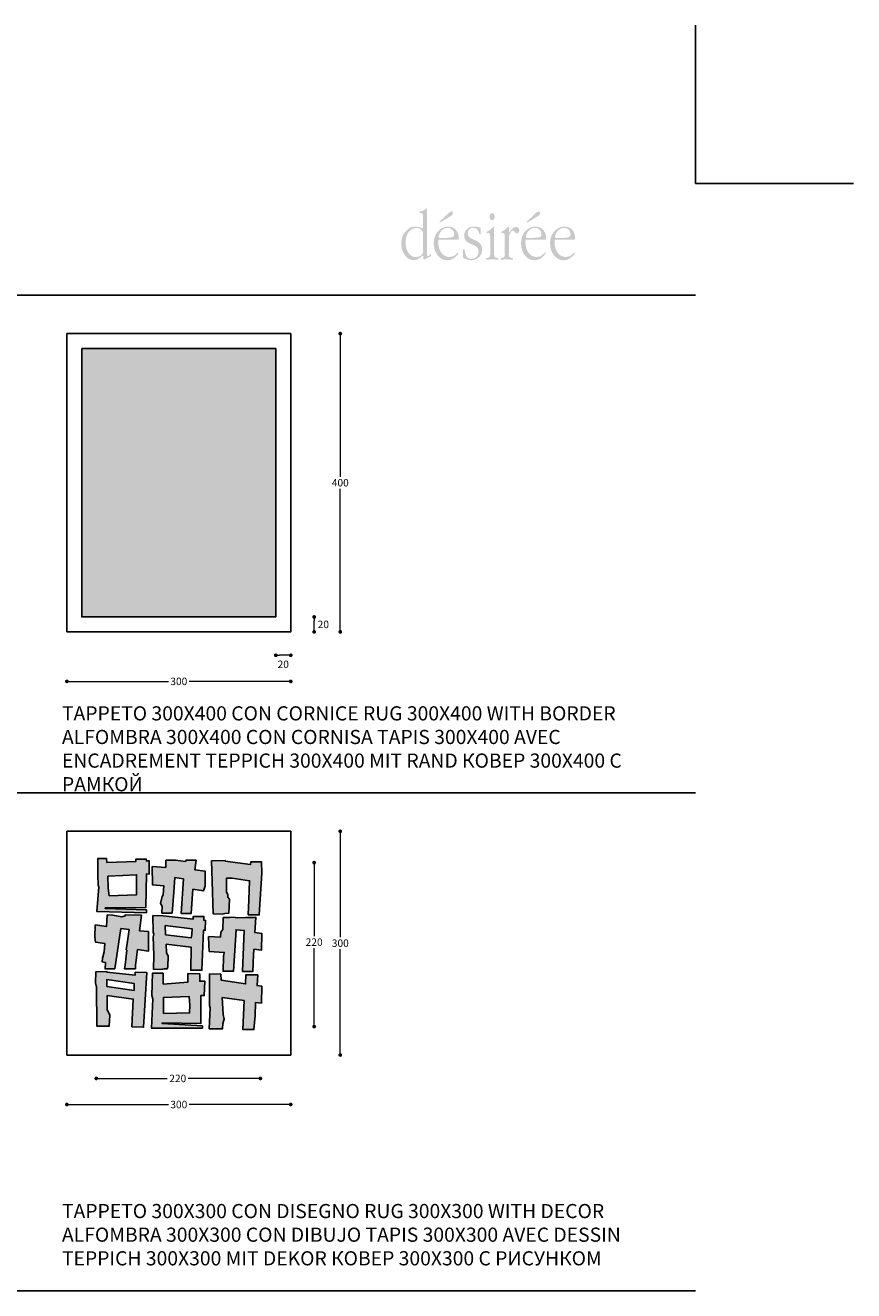
# Model space of a CAD drawing. Units: millimetres. Extents: x 307627 to 312251, y 1242 to 4636.
# Drawn here: x 311141 to 312251, y 2939 to 4636 of the extents above; entities that cross this region are included whole.
import ezdxf

# ---------------------------------------------------------------- set-up
doc = ezdxf.new("R2010")
doc.units = ezdxf.units.MM
for name, color, linetype in [('Disegni', 7, 'Continuous'), ('Griglia', 253, 'Continuous'), ('Testo', 7, 'Continuous')]:
    doc.layers.add(name, color=color, linetype=linetype)
doc.layers.add('Quote', color=7, linetype='Continuous', lineweight=5)
doc.styles.get("Standard").update_dxf_attribs({"font": 'ARIAL.TTF'})
doc.dimstyles.new('Standard$0', dxfattribs={"dimtxt": 0.18, "dimasz": 0.18, "dimexe": 0.185, "dimexo": 0.0625, "dimgap": 0.09, "dimtad": 0, "dimtoh": 1, "dimdec": 0, "dimzin": 0, "dimdsep": 46, "dimtxsty": 'Standard', "dimcen": 0.09, "dimclrd": 1, "dimclre": 1, "dimadec": 0, "dimazin": 0, "dimtfac": 1, "dimtdec": 0, "dimtix": 1, "dimtmove": 2, "dimatfit": 0, "dimfxl": 1, "dimtolj": 1, "dimtzin": 0, "dimlwd": 5, "dimlwe": 5, "dimarcsym": 0})

# ---------------------------------------------------------------- blocks, each defined once
blk = doc.blocks.new('_Dot')
at = {"color": 0, "linetype": 'ByBlock', "lineweight": -2}
blk.add_line((-0.5, 0), (-1, 0), dxfattribs=at)
at = {"color": 0, "linetype": 'ByBlock', "const_width": 0.5}
blk.add_lwpolyline([(-0.25, 0, 1), (0.25, 0, 1)], format="xyb", close=True, dxfattribs=at)
blk = doc.blocks.new('*D2686')
at = {"layer": 'Defpoints', "color": 0, "linetype": 'Continuous', "transparency": 16777216}
for p in [(311196.7, 3255.5), (311496.7, 3255.5), (311496.7, 3189.1)]:
    blk.add_point(p, dxfattribs=at)
at = {"layer": 'Quote', "linetype": 'Continuous', "lineweight": 0, "transparency": 16777216}
for p, q in [((311201.7, 3189.1), (311332.7, 3189.1)), ((311491.7, 3189.1), (311360.7, 3189.1))]:
    blk.add_line(p, q, dxfattribs=at)
at = {"layer": 'Quote', "linetype": 'Continuous', "lineweight": 0, "transparency": 16777216, "xscale": 5, "yscale": 5, "zscale": 5, "rotation": 180}
blk.add_blockref('_Dot', (311196.7, 3189.1), dxfattribs=at)
at = {"layer": 'Quote', "linetype": 'Continuous', "lineweight": 0, "transparency": 16777216, "xscale": 5, "yscale": 5, "zscale": 5}
blk.add_blockref('_Dot', (311496.7, 3189.1), dxfattribs=at)
at = {"layer": 'Quote', "color": 7, "linetype": 'Continuous', "transparency": 16777216, "insert": (311346.7, 3189.1), "char_height": 10, "attachment_point": 5}
blk.add_mtext('\\A1;300', dxfattribs=at)
blk = doc.blocks.new('*D2687')
at = {"layer": 'Defpoints', "color": 0, "linetype": 'Continuous', "transparency": 16777216}
for p in [(311496.7, 3555.5), (311496.7, 3255.5), (311563.1, 3255.5)]:
    blk.add_point(p, dxfattribs=at)
at = {"layer": 'Quote', "linetype": 'Continuous', "lineweight": 0, "transparency": 16777216}
for p, q in [((311563.1, 3550.5), (311563.1, 3413.6)), ((311563.1, 3260.5), (311563.1, 3397.4))]:
    blk.add_line(p, q, dxfattribs=at)
at = {"layer": 'Quote', "linetype": 'Continuous', "lineweight": 0, "transparency": 16777216, "xscale": 5, "yscale": 5, "zscale": 5}
for p, rotation in [((311563.1, 3555.5), 90), ((311563.1, 3255.5), 270)]:
    blk.add_blockref('_Dot', p, dxfattribs=dict(at, rotation=rotation))
at = {"layer": 'Quote', "color": 7, "linetype": 'Continuous', "transparency": 16777216, "insert": (311563.1, 3405.5), "char_height": 10, "attachment_point": 5}
blk.add_mtext('\\A1;300', dxfattribs=at)
blk = doc.blocks.new('*D2688')
at = {"layer": 'Defpoints', "color": 0, "linetype": 'Continuous', "transparency": 16777216}
for p in [(311196.7, 3823), (311496.7, 3823), (311496.7, 3756.6)]:
    blk.add_point(p, dxfattribs=at)
at = {"layer": 'Quote', "linetype": 'Continuous', "lineweight": 0, "transparency": 16777216}
for p, q in [((311201.7, 3756.6), (311332.7, 3756.6)), ((311491.7, 3756.6), (311360.7, 3756.6))]:
    blk.add_line(p, q, dxfattribs=at)
at = {"layer": 'Quote', "linetype": 'Continuous', "lineweight": 0, "transparency": 16777216, "xscale": 5, "yscale": 5, "zscale": 5, "rotation": 180}
blk.add_blockref('_Dot', (311196.7, 3756.6), dxfattribs=at)
at = {"layer": 'Quote', "linetype": 'Continuous', "lineweight": 0, "transparency": 16777216, "xscale": 5, "yscale": 5, "zscale": 5}
blk.add_blockref('_Dot', (311496.7, 3756.6), dxfattribs=at)
at = {"layer": 'Quote', "color": 7, "linetype": 'Continuous', "transparency": 16777216, "insert": (311346.7, 3756.6), "char_height": 10, "attachment_point": 5}
blk.add_mtext('\\A1;300', dxfattribs=at)
blk = doc.blocks.new('*D2689')
at = {"layer": 'Defpoints', "color": 0, "linetype": 'Continuous', "transparency": 16777216}
for p in [(311496.7, 4223), (311496.7, 3823), (311563.1, 3823)]:
    blk.add_point(p, dxfattribs=at)
at = {"layer": 'Quote', "linetype": 'Continuous', "lineweight": 0, "transparency": 16777216}
for p, q in [((311563.1, 4218), (311563.1, 4031.1)), ((311563.1, 3828), (311563.1, 4014.9))]:
    blk.add_line(p, q, dxfattribs=at)
at = {"layer": 'Quote', "linetype": 'Continuous', "lineweight": 0, "transparency": 16777216, "xscale": 5, "yscale": 5, "zscale": 5}
for p, rotation in [((311563.1, 4223), 90), ((311563.1, 3823), 270)]:
    blk.add_blockref('_Dot', p, dxfattribs=dict(at, rotation=rotation))
at = {"layer": 'Quote', "color": 7, "linetype": 'Continuous', "transparency": 16777216, "insert": (311563.1, 4023), "char_height": 10, "attachment_point": 5}
blk.add_mtext('\\A1;400', dxfattribs=at)
blk = doc.blocks.new('*D2692')
at = {"layer": 'Defpoints', "color": 0, "linetype": 'Continuous', "transparency": 16777216}
for p in [(311236.1, 3367.3), (311456, 3325.4), (311236.1, 3224.1)]:
    blk.add_point(p, dxfattribs=at)
at = {"layer": 'Quote', "linetype": 'Continuous', "lineweight": 0, "transparency": 16777216}
for p, q in [((311241.1, 3224.1), (311331.1, 3224.1)), ((311451, 3224.1), (311359.4, 3224.1))]:
    blk.add_line(p, q, dxfattribs=at)
at = {"layer": 'Quote', "linetype": 'Continuous', "lineweight": 0, "transparency": 16777216, "xscale": 5, "yscale": 5, "zscale": 5, "rotation": 180}
blk.add_blockref('_Dot', (311236.1, 3224.1), dxfattribs=at)
at = {"layer": 'Quote', "linetype": 'Continuous', "lineweight": 0, "transparency": 16777216, "xscale": 5, "yscale": 5, "zscale": 5}
blk.add_blockref('_Dot', (311456, 3224.1), dxfattribs=at)
at = {"layer": 'Quote', "color": 7, "linetype": 'Continuous', "transparency": 16777216, "insert": (311345.3, 3224.1), "char_height": 10, "attachment_point": 5}
blk.add_mtext('\\A1;220', dxfattribs=at)
blk = doc.blocks.new('*D2693')
at = {"layer": 'Defpoints', "color": 0, "linetype": 'Continuous', "transparency": 16777216}
for p in [(311369.1, 3513.5), (311528.1, 3513.5), (311447.4, 3293.6)]:
    blk.add_point(p, dxfattribs=at)
at = {"layer": 'Quote', "linetype": 'Continuous', "lineweight": 0, "transparency": 16777216}
for p, q in [((311528.1, 3508.5), (311528.1, 3415.1)), ((311528.1, 3298.6), (311528.1, 3398.8))]:
    blk.add_line(p, q, dxfattribs=at)
at = {"layer": 'Quote', "linetype": 'Continuous', "lineweight": 0, "transparency": 16777216, "xscale": 5, "yscale": 5, "zscale": 5}
for p, rotation in [((311528.1, 3513.5), 90), ((311528.1, 3293.6), 270)]:
    blk.add_blockref('_Dot', p, dxfattribs=dict(at, rotation=rotation))
at = {"layer": 'Quote', "color": 7, "linetype": 'Continuous', "transparency": 16777216, "insert": (311528.1, 3406.9), "char_height": 10, "attachment_point": 5}
blk.add_mtext('\\A1;220', dxfattribs=at)
blk = doc.blocks.new('*D2708')
at = {"layer": 'Defpoints', "color": 0, "linetype": 'Continuous', "transparency": 16777216}
for p in [(311476.7, 3843), (311528.1, 3843), (311496.7, 3823)]:
    blk.add_point(p, dxfattribs=at)
at = {"layer": 'Quote', "linetype": 'Continuous', "lineweight": 0, "transparency": 16777216}
blk.add_line((311528.1, 3828), (311528.1, 3838), dxfattribs=at)
at = {"layer": 'Quote', "linetype": 'Continuous', "lineweight": 0, "transparency": 16777216, "xscale": 5, "yscale": 5, "zscale": 5}
for p, rotation in [((311528.1, 3843), 90), ((311528.1, 3823), 270)]:
    blk.add_blockref('_Dot', p, dxfattribs=dict(at, rotation=rotation))
at = {"layer": 'Quote', "color": 7, "linetype": 'Continuous', "transparency": 16777216, "insert": (311540.4, 3833), "char_height": 10, "attachment_point": 5}
blk.add_mtext('\\A1;20', dxfattribs=at)
blk = doc.blocks.new('*D2707')
at = {"layer": 'Defpoints', "color": 0, "linetype": 'Continuous', "transparency": 16777216}
for p in [(311476.7, 3843), (311496.7, 3823), (311476.7, 3791.6)]:
    blk.add_point(p, dxfattribs=at)
at = {"layer": 'Quote', "linetype": 'Continuous', "lineweight": 0, "transparency": 16777216}
blk.add_line((311491.7, 3791.6), (311481.7, 3791.6), dxfattribs=at)
at = {"layer": 'Quote', "linetype": 'Continuous', "lineweight": 0, "transparency": 16777216, "xscale": 5, "yscale": 5, "zscale": 5, "rotation": 180}
blk.add_blockref('_Dot', (311476.7, 3791.6), dxfattribs=at)
at = {"layer": 'Quote', "linetype": 'Continuous', "lineweight": 0, "transparency": 16777216, "xscale": 5, "yscale": 5, "zscale": 5}
blk.add_blockref('_Dot', (311496.7, 3791.6), dxfattribs=at)
at = {"layer": 'Quote', "color": 7, "linetype": 'Continuous', "transparency": 16777216, "insert": (311486.7, 3779.5), "char_height": 10, "attachment_point": 5}
blk.add_mtext('\\A1;20', dxfattribs=at)

msp = doc.modelspace()

# ---------------------------------------------------------------- hatches: boundary and pattern name
at = {"layer": 'Disegni'}
msp.add_hatch(color=254, dxfattribs=at).paths.add_polyline_path([(311216.7, 3843), (311476.7, 3843), (311476.7, 4203), (311216.7, 4203)])
h = msp.add_hatch(color=254, dxfattribs=at)
h.paths.add_polyline_path([(311269.1, 3425.1), (311280, 3423.9), (311277.8, 3408.1), (311276.1, 3396.7), (311277, 3396.1), (311274.2, 3371.1), (311288.6, 3371.1), (311288.7, 3376.3), (311289.3, 3379), (311291.5, 3396.9), (311305.9, 3394.7), (311305.9, 3421), (311293.9, 3422.1), (311296.5, 3442.9), (311274.8, 3443.3), (311274.6, 3442.1), (311270.5, 3441), (311258.1, 3443), (311250.9, 3443.3), (311249.8, 3427.8), (311234.6, 3430), (311234.3, 3413.6), (311234.9, 3406.9), (311247.5, 3405.2), (311246.8, 3394), (311244.3, 3385.6), (311243.8, 3380.5), (311248.4, 3379.5), (311247.8, 3371), (311260.8, 3371)])
h.paths.add_polyline_path([(311250.4, 3513.5), (311249.9, 3518.9), (311238.1, 3518.9), (311238.2, 3497.2), (311238.6, 3482.9), (311239.6, 3481.1), (311237, 3447.8), (311303.5, 3446.3), (311303.6, 3450.2), (311248.2, 3451.8), (311248.2, 3452.7), (311302.6, 3453.4), (311303.3, 3498.3), (311307.1, 3498.1), (311307, 3515.8), (311303.3, 3515.7), (311303.1, 3518.3), (311289.3, 3518.3), (311289.3, 3515.1)])
h.paths.add_polyline_path([(311271.9, 3496.3), (311290.1, 3497.3), (311289.9, 3470.3), (311253.4, 3469), (311252, 3479.4), (311251.4, 3495.5)], flags=16)
h.paths.add_polyline_path([(311341.5, 3493.6), (311352.9, 3491.9), (311349.9, 3445.5), (311363.1, 3445.1), (311365.7, 3477.8), (311380, 3475.9), (311382.2, 3482.3), (311382, 3502.1), (311368.2, 3503.8), (311370, 3516.6), (311356.4, 3516.7), (311355.6, 3515.2), (311342.2, 3516.7), (311329.4, 3516.7), (311329.1, 3507), (311311, 3508.5), (311311.5, 3483.7), (311326.5, 3482.3), (311325.9, 3470.2), (311324.2, 3468.2), (311322.2, 3458.5), (311324.2, 3455.1), (311324, 3445.8), (311337.7, 3445.8), (311340.1, 3473.8)])
h.paths.add_polyline_path([(311410.4, 3492.5), (311418.2, 3492.5), (311441.6, 3489.1), (311440.6, 3463.4), (311439.7, 3443.6), (311454.6, 3443.4), (311457.8, 3499.6), (311457.7, 3514.4), (311443.2, 3514.5), (311443, 3510.8), (311402.7, 3516.1), (311390.7, 3515.9), (311391.4, 3488.5), (311392.8, 3444.7), (311405, 3444.6), (311413.6, 3446.6), (311414.6, 3464.4), (311412.6, 3467.3), (311412.5, 3470.4), (311410.5, 3474.4)])
h.paths.add_polyline_path([(311329.9, 3404.1), (311363.2, 3400.2), (311362.7, 3369.1), (311377.7, 3369.1), (311379.7, 3422.9), (311382.2, 3422.8), (311382.3, 3436.2), (311380.4, 3436.1), (311380.4, 3441.3), (311365.9, 3441.1), (311366, 3437.8), (311325.9, 3442.3), (311311.9, 3442.4), (311312.2, 3420.3), (311313.2, 3417.6), (311312.4, 3413.8), (311313.2, 3389.4), (311313, 3370.2), (311324.9, 3370.5), (311331.4, 3372), (311332.1, 3373.9), (311332.4, 3388.3), (311330, 3392.7)])
h.paths.add_polyline_path([(311328.9, 3416.8), (311328.3, 3429.4), (311364.6, 3424.8), (311363.8, 3412.7)], flags=16)
h.paths.add_polyline_path([(311407.5, 3393.2), (311406.8, 3387.6), (311406.1, 3367.9), (311420, 3367.8), (311423.4, 3423.5), (311434.4, 3422.5), (311432, 3367.6), (311445.9, 3367.4), (311446.5, 3377.7), (311446.2, 3380.3), (311447.4, 3397.4), (311457.7, 3396.2), (311457.8, 3418.6), (311448.8, 3419.6), (311450.1, 3440), (311436.1, 3440), (311425, 3439.3), (311422.3, 3440), (311417, 3440.5), (311414.8, 3439.7), (311406.1, 3439.9), (311405.5, 3423.7), (311404.3, 3422.1), (311403.1, 3420.1), (311402.5, 3413.6), (311386.5, 3414.6), (311387, 3403.4), (311387.4, 3394.5)])
h.paths.add_polyline_path([(311359, 3353.4), (311325.8, 3350.7), (311325.6, 3365.2), (311311.3, 3365.2), (311310.4, 3335.3), (311311.8, 3330.7), (311309.9, 3291.5), (311378.4, 3291.5), (311378.4, 3294.5), (311324.6, 3297.7), (311324.6, 3298.7), (311376.4, 3297.8), (311376.2, 3335.3), (311380.8, 3335.3), (311381.4, 3354.6), (311374.7, 3354.4), (311374.7, 3364.3), (311359, 3364.7)])
h.paths.add_polyline_path([(311360.4, 3333.9), (311361.3, 3322.3), (311361.2, 3312), (311326.3, 3311.1), (311326.4, 3332.8)], flags=16)
h.paths.add_polyline_path([(311404.8, 3332.6), (311434.1, 3328.4), (311432.5, 3289.8), (311447.4, 3289.7), (311448.9, 3308.6), (311449.6, 3325.7), (311457.4, 3325.2), (311457.8, 3348), (311451.6, 3348.7), (311452.6, 3363), (311436.7, 3363.1), (311436.2, 3350.8), (311403.5, 3355.8), (311402.9, 3363.8), (311387.9, 3364.3), (311388, 3322), (311388.7, 3318.9), (311387.6, 3290.4), (311405.2, 3290.4), (311405.8, 3297.8), (311407.4, 3303.7), (311406.1, 3310)])
h.paths.add_polyline_path([(311304, 3366), (311288.4, 3366.6), (311288.4, 3362.8), (311250.4, 3366.4), (311250.5, 3367.4), (311235.3, 3366.9), (311235.2, 3352.3), (311236.2, 3346.7), (311236.8, 3294.2), (311253.4, 3294.3), (311254.4, 3308.9), (311250.7, 3316.5), (311250.6, 3335.3), (311285.6, 3330.4), (311283.8, 3293.4), (311299.5, 3292.7)])
h.paths.add_polyline_path([(311286.8, 3342.2), (311250.1, 3347.3), (311250.1, 3356.6), (311286.8, 3351.2)], flags=16)
at = {"layer": 'Testo'}
h = msp.add_hatch(color=256, dxfattribs=at)
edge = h.paths.add_edge_path(flags=16)
edge.add_spline(control_points=[(311679.5, 4389.4), (311679.5, 4390.1), (311679.6, 4390.9), (311678.8, 4390.9), (311678.2, 4390.9), (311677.5, 4390.2), (311677.1, 4389.8), (311675.3, 4388.3), (311672.3, 4387.3), (311670.1, 4386.8), (311669.6, 4386.7), (311669, 4386.4), (311669, 4385.7), (311669, 4384.5), (311670.3, 4384.8), (311671, 4384.8), (311674.8, 4384.8), (311674.1, 4380.5), (311674.1, 4376.9), (311674.1, 4376.9), (311674.1, 4367.6), (311674.1, 4367.6), (311674.1, 4367), (311674.4, 4364), (311673.5, 4364), (311673.1, 4364), (311672.4, 4364.4), (311672, 4364.6), (311669.4, 4365.9), (311666.5, 4366.5), (311663.6, 4366.6), (311658.6, 4366.9), (311653.8, 4363.8), (311650.3, 4359.6), (311646.8, 4355.4), (311644.8, 4350.1), (311644.8, 4343.9), (311644.8, 4332.2), (311651.8, 4321.4), (311661.7, 4321.4), (311668, 4321.4), (311672.5, 4327.9), (311673.7, 4327.9), (311674.5, 4327.9), (311674.5, 4325.2), (311674.5, 4324.8), (311674.5, 4324.2), (311674.5, 4322.1), (311675.3, 4322.1), (311675.8, 4322.1), (311676.6, 4322.7), (311677, 4323), (311677, 4323), (311683.3, 4326), (311683.3, 4326), (311684.2, 4326.4), (311684.5, 4326.4), (311684.6, 4327.6), (311684.6, 4327.6), (311684.7, 4328.9), (311684.7, 4328.9), (311684.8, 4329.3), (311684.8, 4330.1), (311684.3, 4330.1), (311683.6, 4330.1), (311682.3, 4326.7), (311680.7, 4326.7), (311679.2, 4326.7), (311679.5, 4330.6), (311679.5, 4331.6), (311679.5, 4331.6), (311679.5, 4389.4), (311679.5, 4389.4)], knot_values=[0, 0, 0, 0, 1, 1, 1, 2, 2, 2, 3, 3, 3, 4, 4, 4, 5, 5, 5, 6, 6, 6, 7, 7, 7, 8, 8, 8, 9, 9, 9, 10, 10, 10, 11, 11, 11, 12, 12, 12, 13, 13, 13, 14, 14, 14, 15, 15, 15, 16, 16, 16, 17, 17, 17, 18, 18, 18, 19, 19, 19, 20, 20, 20, 21, 21, 21, 22, 22, 22, 23, 23, 23, 24, 24, 24, 24], degree=3, periodic=0)
edge = h.paths.add_edge_path()
edge.add_spline(control_points=[(311674.1, 4335.1), (311674.1, 4333.1), (311674.3, 4331.8), (311673.3, 4330.2), (311671.1, 4327), (311667.3, 4325.6), (311664.1, 4325.6), (311655.5, 4325.6), (311650.6, 4335.6), (311650.6, 4345.4), (311650.6, 4355.1), (311655.7, 4363.9), (311664.2, 4364.9), (311666.7, 4365.2), (311670.3, 4364), (311672.2, 4361.8), (311674.2, 4359.4), (311674.1, 4355.7), (311674.1, 4352.7), (311674.1, 4352.7), (311674.1, 4335.1), (311674.1, 4335.1), (311674.1, 4335.1), (311674.1, 4335.1), (311674.1, 4335.1)], knot_values=[0, 0, 0, 0, 1, 1, 1, 2, 2, 2, 3, 3, 3, 4, 4, 4, 5, 5, 5, 6, 6, 6, 7, 7, 7, 8, 8, 8, 8], degree=3, periodic=0)
edge = h.paths.add_edge_path(flags=16)
edge.add_spline(control_points=[(311721.1, 4349.1), (311721.9, 4349.1), (311722, 4350), (311722, 4350.7), (311722, 4354), (311720.9, 4358.2), (311719.3, 4360.6), (311716.6, 4364.8), (311712.3, 4366.6), (311708.1, 4366.6), (311702.8, 4366.6), (311697.9, 4364.4), (311694, 4360.1), (311689.9, 4355.6), (311688.4, 4350.5), (311688.4, 4343.8), (311688.4, 4331.6), (311696, 4321.4), (311706.2, 4321.4), (311711.1, 4321.4), (311714.9, 4323), (311718.5, 4326.9), (311719.1, 4327.5), (311721.6, 4330.1), (311721.6, 4331.3), (311721.6, 4331.6), (311721.3, 4332), (311720.9, 4332), (311719.9, 4332), (311717.1, 4325.7), (311709.4, 4325.7), (311700, 4325.7), (311694.3, 4335.2), (311694.3, 4346.1), (311694.3, 4349.3), (311695.1, 4349.1), (311697.5, 4349.1), (311697.5, 4349.1), (311721.1, 4349.1), (311721.1, 4349.1), (311721.1, 4349.1), (311721.1, 4349.1), (311721.1, 4349.1)], knot_values=[0, 0, 0, 0, 1, 1, 1, 2, 2, 2, 3, 3, 3, 4, 4, 4, 5, 5, 5, 6, 6, 6, 7, 7, 7, 8, 8, 8, 9, 9, 9, 10, 10, 10, 11, 11, 11, 12, 12, 12, 13, 13, 13, 14, 14, 14, 14], degree=3, periodic=0)
edge = h.paths.add_edge_path()
edge.add_spline(control_points=[(311697.5, 4351.4), (311696.7, 4351.4), (311694.9, 4351.1), (311694.9, 4352.7), (311694.9, 4354.3), (311696.2, 4357.3), (311696.9, 4358.4), (311699.2, 4362.4), (311703, 4364.9), (311707, 4364.9), (311709.5, 4364.9), (311712.1, 4364.1), (311713.8, 4361.9), (311714.9, 4360.4), (311715.8, 4358.2), (311715.8, 4356.1), (311715.8, 4353.8), (311714.6, 4352.7), (311712.9, 4352.2), (311710.7, 4351.5), (311706.3, 4351.4), (311703.9, 4351.4), (311703.9, 4351.4), (311697.5, 4351.4), (311697.5, 4351.4), (311697.5, 4351.4), (311697.5, 4351.4), (311697.5, 4351.4)], knot_values=[0, 0, 0, 0, 1, 1, 1, 2, 2, 2, 3, 3, 3, 4, 4, 4, 5, 5, 5, 6, 6, 6, 7, 7, 7, 8, 8, 8, 9, 9, 9, 9], degree=3, periodic=0)
edge = h.paths.add_edge_path(flags=16)
edge.add_spline(control_points=[(311710.2, 4380.1), (311711.7, 4381.1), (311714.1, 4382.1), (311714.1, 4384.5), (311714.1, 4385.8), (311713.2, 4386.9), (311712.1, 4386.9), (311710.7, 4386.9), (311709.1, 4385.4), (311708, 4384.3), (311708, 4384.3), (311697.6, 4374.6), (311697.6, 4374.6), (311697.3, 4374.3), (311696.1, 4373.6), (311696.1, 4372.8), (311696.1, 4372.4), (311696.3, 4372), (311696.6, 4372), (311697.2, 4372), (311698.4, 4372.9), (311698.9, 4373.1), (311698.9, 4373.1), (311710.2, 4380.1), (311710.2, 4380.1), (311710.2, 4380.1), (311710.2, 4380.1), (311710.2, 4380.1)], knot_values=[0, 0, 0, 0, 1, 1, 1, 2, 2, 2, 3, 3, 3, 4, 4, 4, 5, 5, 5, 6, 6, 6, 7, 7, 7, 8, 8, 8, 9, 9, 9, 9], degree=3, periodic=0)
edge = h.paths.add_edge_path(flags=16)
edge.add_spline(control_points=[(311727.5, 4327.8), (311727.5, 4326.3), (311727.3, 4325), (311728.6, 4324.3), (311731.2, 4322.7), (311735.7, 4321.4), (311738.5, 4321.4), (311745.1, 4321.4), (311753.3, 4326.3), (311753.3, 4335.6), (311753.3, 4351.5), (311733.8, 4346.4), (311733.8, 4357.8), (311733.8, 4362.3), (311737.8, 4365), (311741, 4365), (311749.4, 4365), (311748.5, 4355.8), (311750.5, 4355.8), (311751.8, 4355.8), (311751.3, 4360), (311751.3, 4360.6), (311751.3, 4362.1), (311751.7, 4364.2), (311750.4, 4365), (311748.5, 4366), (311744.4, 4366.6), (311742.4, 4366.6), (311739.1, 4366.6), (311735.9, 4365.9), (311733.2, 4363.4), (311730.7, 4361.2), (311729.1, 4358.2), (311729.1, 4354.4), (311729.1, 4346.5), (311736.1, 4344), (311741, 4342.1), (311744.7, 4340.5), (311748.5, 4338.4), (311748.5, 4332.7), (311748.5, 4326.5), (311743.6, 4323.2), (311739, 4323.2), (311728.3, 4323.2), (311731.5, 4336.5), (311728.7, 4336.5), (311727.9, 4336.5), (311727.8, 4335.2), (311727.7, 4334.4), (311727.7, 4334.4), (311727.5, 4327.8), (311727.5, 4327.8), (311727.5, 4327.8), (311727.5, 4327.8), (311727.5, 4327.8)], knot_values=[0, 0, 0, 0, 1, 1, 1, 2, 2, 2, 3, 3, 3, 4, 4, 4, 5, 5, 5, 6, 6, 6, 7, 7, 7, 8, 8, 8, 9, 9, 9, 10, 10, 10, 11, 11, 11, 12, 12, 12, 13, 13, 13, 14, 14, 14, 15, 15, 15, 16, 16, 16, 17, 17, 17, 18, 18, 18, 18], degree=3, periodic=0)
edge = h.paths.add_edge_path(flags=16)
edge.add_spline(control_points=[(311769.3, 4365.1), (311769.3, 4365.8), (311769.4, 4366.6), (311768.6, 4366.6), (311768, 4366.6), (311767.6, 4365.9), (311767.2, 4365.4), (311766, 4363.5), (311762.6, 4361), (311760.8, 4360.3), (311760.1, 4360), (311759, 4359.8), (311759, 4358.7), (311759, 4358.1), (311759.5, 4357.9), (311759.9, 4357.9), (311759.9, 4357.9), (311760.9, 4357.9), (311760.9, 4357.9), (311761.6, 4357.9), (311762.7, 4357.8), (311763.2, 4357.1), (311764.1, 4356), (311764, 4352.2), (311764, 4350.8), (311764, 4350.8), (311764, 4332.5), (311764, 4332.5), (311764, 4328.3), (311764.7, 4325), (311760.5, 4324.5), (311759.6, 4324.4), (311758.3, 4324.6), (311758.3, 4323.2), (311758.3, 4322.4), (311758.8, 4322.2), (311759.4, 4322.2), (311761.8, 4322.2), (311764.3, 4322.6), (311766.8, 4322.6), (311769.1, 4322.6), (311771.6, 4322.2), (311774.1, 4322.2), (311774.7, 4322.2), (311775, 4322.5), (311775, 4323.3), (311775, 4324.5), (311773.6, 4324.4), (311772.9, 4324.5), (311768.6, 4325), (311769.3, 4328.3), (311769.3, 4332.5), (311769.3, 4332.5), (311769.3, 4365.1), (311769.3, 4365.1), (311769.3, 4365.1), (311769.3, 4365.1), (311769.3, 4365.1)], knot_values=[0, 0, 0, 0, 1, 1, 1, 2, 2, 2, 3, 3, 3, 4, 4, 4, 5, 5, 5, 6, 6, 6, 7, 7, 7, 8, 8, 8, 9, 9, 9, 10, 10, 10, 11, 11, 11, 12, 12, 12, 13, 13, 13, 14, 14, 14, 15, 15, 15, 16, 16, 16, 17, 17, 17, 18, 18, 18, 19, 19, 19, 19], degree=3, periodic=0)
edge = h.paths.add_edge_path(flags=16)
edge.add_spline(control_points=[(311766.6, 4375.1), (311768.9, 4375.1), (311770, 4377.4), (311770, 4380), (311770, 4382.3), (311768.8, 4384.7), (311766.8, 4384.7), (311764.7, 4384.7), (311763.3, 4382.3), (311763.3, 4379.8), (311763.3, 4377.3), (311764.5, 4375.1), (311766.6, 4375.1), (311766.6, 4375.1), (311766.6, 4375.1), (311766.6, 4375.1)], knot_values=[0, 0, 0, 0, 1, 1, 1, 2, 2, 2, 3, 3, 3, 4, 4, 4, 5, 5, 5, 5], degree=3, periodic=0)
edge = h.paths.add_edge_path(flags=16)
edge.add_spline(control_points=[(311783.6, 4332.5), (311783.6, 4328.3), (311784.3, 4325), (311780.1, 4324.5), (311779.2, 4324.4), (311777.9, 4324.6), (311777.9, 4323.2), (311777.9, 4322.4), (311778.5, 4322.2), (311779, 4322.2), (311781.4, 4322.2), (311783.9, 4322.6), (311786.4, 4322.6), (311788.7, 4322.6), (311791.2, 4322.2), (311793.7, 4322.2), (311794.3, 4322.2), (311794.7, 4322.5), (311794.7, 4323.3), (311794.7, 4324.5), (311793.3, 4324.4), (311792.5, 4324.5), (311788.3, 4325), (311789, 4328.3), (311789, 4332.5), (311789, 4332.5), (311789, 4347.9), (311789, 4347.9), (311789, 4351.8), (311788.9, 4354.4), (311790.8, 4357.7), (311791.7, 4359.1), (311793, 4361.2), (311794.7, 4361.2), (311796.9, 4361.2), (311797.1, 4357.5), (311799.7, 4357.5), (311801.6, 4357.5), (311803, 4359), (311803, 4361.4), (311803, 4364.3), (311800.9, 4366.1), (311798.6, 4366.1), (311793.2, 4366.1), (311790.1, 4358.3), (311789.4, 4358.3), (311788.8, 4358.3), (311789, 4359.9), (311789, 4360.3), (311789, 4360.3), (311789, 4365.1), (311789, 4365.1), (311789, 4365.8), (311789.1, 4366.6), (311788.3, 4366.6), (311787.6, 4366.6), (311787.3, 4365.9), (311786.9, 4365.4), (311785.6, 4363.5), (311782.3, 4361), (311780.4, 4360.3), (311779.7, 4360), (311778.6, 4359.8), (311778.6, 4358.7), (311778.6, 4358.1), (311779.1, 4357.9), (311779.5, 4357.9), (311779.5, 4357.9), (311780.6, 4357.9), (311780.6, 4357.9), (311781.2, 4357.9), (311782.4, 4357.8), (311782.8, 4357.1), (311783.7, 4356), (311783.6, 4352.2), (311783.6, 4350.8), (311783.6, 4350.8), (311783.6, 4332.5), (311783.6, 4332.5), (311783.6, 4332.5), (311783.6, 4332.5), (311783.6, 4332.5)], knot_values=[0, 0, 0, 0, 1, 1, 1, 2, 2, 2, 3, 3, 3, 4, 4, 4, 5, 5, 5, 6, 6, 6, 7, 7, 7, 8, 8, 8, 9, 9, 9, 10, 10, 10, 11, 11, 11, 12, 12, 12, 13, 13, 13, 14, 14, 14, 15, 15, 15, 16, 16, 16, 17, 17, 17, 18, 18, 18, 19, 19, 19, 20, 20, 20, 21, 21, 21, 22, 22, 22, 23, 23, 23, 24, 24, 24, 25, 25, 25, 26, 26, 26, 27, 27, 27, 27], degree=3, periodic=0)
edge = h.paths.add_edge_path(flags=16)
edge.add_spline(control_points=[(311838, 4349.1), (311838.8, 4349.1), (311839, 4350), (311839, 4350.7), (311839, 4354), (311837.8, 4358.2), (311836.2, 4360.6), (311833.5, 4364.8), (311829.2, 4366.6), (311825, 4366.6), (311819.7, 4366.6), (311814.9, 4364.4), (311811, 4360.1), (311806.8, 4355.6), (311805.4, 4350.5), (311805.4, 4343.8), (311805.4, 4331.6), (311812.9, 4321.4), (311823.1, 4321.4), (311828, 4321.4), (311831.8, 4323), (311835.4, 4326.9), (311836, 4327.5), (311838.5, 4330.1), (311838.5, 4331.3), (311838.5, 4331.6), (311838.3, 4332), (311837.9, 4332), (311836.9, 4332), (311834, 4325.7), (311826.3, 4325.7), (311816.9, 4325.7), (311811.2, 4335.2), (311811.2, 4346.1), (311811.2, 4349.3), (311812, 4349.1), (311814.4, 4349.1), (311814.4, 4349.1), (311838, 4349.1), (311838, 4349.1), (311838, 4349.1), (311838, 4349.1), (311838, 4349.1)], knot_values=[0, 0, 0, 0, 1, 1, 1, 2, 2, 2, 3, 3, 3, 4, 4, 4, 5, 5, 5, 6, 6, 6, 7, 7, 7, 8, 8, 8, 9, 9, 9, 10, 10, 10, 11, 11, 11, 12, 12, 12, 13, 13, 13, 14, 14, 14, 14], degree=3, periodic=0)
edge = h.paths.add_edge_path()
edge.add_spline(control_points=[(311814.5, 4351.4), (311813.6, 4351.4), (311811.8, 4351.1), (311811.8, 4352.7), (311811.8, 4354.3), (311813.1, 4357.3), (311813.8, 4358.4), (311816.1, 4362.4), (311819.9, 4364.9), (311823.9, 4364.9), (311826.4, 4364.9), (311829, 4364.1), (311830.7, 4361.9), (311831.8, 4360.4), (311832.7, 4358.2), (311832.7, 4356.1), (311832.7, 4353.8), (311831.5, 4352.7), (311829.8, 4352.2), (311827.6, 4351.5), (311823.2, 4351.4), (311820.8, 4351.4), (311820.8, 4351.4), (311814.5, 4351.4), (311814.5, 4351.4), (311814.5, 4351.4), (311814.5, 4351.4), (311814.5, 4351.4)], knot_values=[0, 0, 0, 0, 1, 1, 1, 2, 2, 2, 3, 3, 3, 4, 4, 4, 5, 5, 5, 6, 6, 6, 7, 7, 7, 8, 8, 8, 9, 9, 9, 9], degree=3, periodic=0)
edge = h.paths.add_edge_path(flags=16)
edge.add_spline(control_points=[(311827.1, 4380.1), (311828.6, 4381.1), (311831, 4382.1), (311831, 4384.5), (311831, 4385.8), (311830.1, 4386.9), (311829.1, 4386.9), (311827.6, 4386.9), (311826, 4385.4), (311824.9, 4384.3), (311824.9, 4384.3), (311814.5, 4374.6), (311814.5, 4374.6), (311814.2, 4374.3), (311813, 4373.6), (311813, 4372.8), (311813, 4372.4), (311813.2, 4372), (311813.5, 4372), (311814.1, 4372), (311815.3, 4372.9), (311815.8, 4373.1), (311815.8, 4373.1), (311827.1, 4380.1), (311827.1, 4380.1), (311827.1, 4380.1), (311827.1, 4380.1), (311827.1, 4380.1)], knot_values=[0, 0, 0, 0, 1, 1, 1, 2, 2, 2, 3, 3, 3, 4, 4, 4, 5, 5, 5, 6, 6, 6, 7, 7, 7, 8, 8, 8, 9, 9, 9, 9], degree=3, periodic=0)
edge = h.paths.add_edge_path(flags=16)
edge.add_spline(control_points=[(311877, 4349.1), (311877.8, 4349.1), (311877.9, 4350), (311877.9, 4350.7), (311877.9, 4354), (311876.8, 4358.2), (311875.2, 4360.6), (311872.5, 4364.8), (311868.2, 4366.6), (311864, 4366.6), (311858.7, 4366.6), (311853.8, 4364.4), (311850, 4360.1), (311845.8, 4355.6), (311844.3, 4350.5), (311844.3, 4343.8), (311844.3, 4331.6), (311851.9, 4321.4), (311862.1, 4321.4), (311867, 4321.4), (311870.8, 4323), (311874.4, 4326.9), (311875, 4327.5), (311877.5, 4330.1), (311877.5, 4331.3), (311877.5, 4331.6), (311877.2, 4332), (311876.8, 4332), (311875.8, 4332), (311872.9, 4325.7), (311865.3, 4325.7), (311855.9, 4325.7), (311850.2, 4335.2), (311850.2, 4346.1), (311850.2, 4349.3), (311851, 4349.1), (311853.4, 4349.1), (311853.4, 4349.1), (311877, 4349.1), (311877, 4349.1), (311877, 4349.1), (311877, 4349.1), (311877, 4349.1)], knot_values=[0, 0, 0, 0, 1, 1, 1, 2, 2, 2, 3, 3, 3, 4, 4, 4, 5, 5, 5, 6, 6, 6, 7, 7, 7, 8, 8, 8, 9, 9, 9, 10, 10, 10, 11, 11, 11, 12, 12, 12, 13, 13, 13, 14, 14, 14, 14], degree=3, periodic=0)
edge = h.paths.add_edge_path()
edge.add_spline(control_points=[(311853.5, 4351.4), (311852.6, 4351.4), (311850.8, 4351.1), (311850.8, 4352.7), (311850.8, 4354.3), (311852.1, 4357.3), (311852.8, 4358.4), (311855.1, 4362.4), (311858.9, 4364.9), (311862.9, 4364.9), (311865.4, 4364.9), (311868, 4364.1), (311869.7, 4361.9), (311870.8, 4360.4), (311871.7, 4358.2), (311871.7, 4356.1), (311871.7, 4353.8), (311870.5, 4352.7), (311868.8, 4352.2), (311866.6, 4351.5), (311862.2, 4351.4), (311859.8, 4351.4), (311859.8, 4351.4), (311853.5, 4351.4), (311853.5, 4351.4), (311853.5, 4351.4), (311853.5, 4351.4), (311853.5, 4351.4)], knot_values=[0, 0, 0, 0, 1, 1, 1, 2, 2, 2, 3, 3, 3, 4, 4, 4, 5, 5, 5, 6, 6, 6, 7, 7, 7, 8, 8, 8, 9, 9, 9, 9], degree=3, periodic=0)

# ---------------------------------------------------------------- linework, layer by layer
at = {"layer": 'Disegni', "ltscale": 50}
for points in [[(311196.7, 4223), (311496.7, 4223), (311496.7, 3823), (311196.7, 3823)], [(311216.7, 4203), (311476.7, 4203), (311476.7, 3843), (311216.7, 3843)], [(311196.7, 3255.5), (311496.7, 3255.5), (311496.7, 3555.5), (311196.7, 3555.5)]]:
    msp.add_lwpolyline(points, close=True, dxfattribs=at)
at = {"layer": 'Disegni', "color": 254}
for points in [[(311303.3, 3446.3), (311237, 3447.8), (311239.6, 3481.1), (311238.6, 3482.9), (311238.2, 3497.2), (311238.1, 3518.9), (311249.9, 3518.9), (311250.4, 3513.5), (311289.3, 3515.1), (311289.3, 3518.3), (311303.1, 3518.3), (311303.3, 3515.7), (311307, 3515.8), (311307.1, 3498.1), (311303.3, 3498.3), (311302.6, 3453.4), (311248.2, 3452.7), (311248.2, 3451.8), (311303.6, 3450.2), (311303.5, 3446.3)], [(311378.4, 3291.5), (311378.4, 3294.5), (311324.6, 3297.7), (311324.6, 3298.7), (311376.4, 3297.8), (311376.2, 3335.3), (311380.8, 3335.3), (311381.4, 3354.6), (311374.7, 3354.4), (311374.7, 3364.3), (311359, 3364.7), (311359, 3353.4), (311325.8, 3350.7), (311325.6, 3365.2), (311311.3, 3365.2), (311310.4, 3335.3), (311311.8, 3330.7), (311309.9, 3291.5), (311378.5, 3291.5)]]:
    msp.add_lwpolyline(points, dxfattribs=at)
for points in [[(311311, 3508.5), (311329.1, 3507), (311329.4, 3516.7), (311342.2, 3516.7), (311355.6, 3515.2), (311356.4, 3516.7), (311370, 3516.6), (311368.2, 3503.8), (311382, 3502.1), (311382.2, 3482.3), (311380, 3475.9), (311365.7, 3477.8), (311363.1, 3445.1), (311349.9, 3445.5), (311352.9, 3491.9), (311341.5, 3493.6), (311340.1, 3473.8), (311337.7, 3445.8), (311337.7, 3445.8), (311324, 3445.8), (311324.2, 3455.1), (311322.2, 3458.5), (311324.2, 3468.2), (311325.9, 3470.2), (311326.5, 3482.3), (311311.5, 3483.7)], [(311390.7, 3515.9), (311408.9, 3516.2), (311408.9, 3515.3), (311443, 3510.8), (311443.2, 3514.5), (311457.7, 3514.4), (311457.8, 3499.6), (311454.6, 3443.4), (311439.7, 3443.6), (311440.6, 3463.4), (311441.6, 3489.1), (311418.2, 3492.5), (311410.4, 3492.5), (311410.5, 3474.4), (311412.5, 3470.4), (311412.6, 3467.3), (311414.6, 3464.4), (311413.6, 3445.6), (311413.6, 3445.6), (311408.4, 3445.4), (311405, 3444.6), (311392.8, 3444.7), (311391.4, 3488.5)], [(311251.4, 3495.5), (311271.9, 3496.3), (311290.1, 3497.3), (311289.9, 3470.3), (311253.4, 3469), (311253.4, 3469), (311252, 3479.4)], [(311234.6, 3430), (311249.8, 3427.8), (311250.9, 3443.3), (311258.1, 3443), (311270.5, 3441), (311274.6, 3442.1), (311274.6, 3442.1), (311274.8, 3443.3), (311296.5, 3442.9), (311293.9, 3422.1), (311305.9, 3421), (311305.9, 3394.7), (311291.5, 3396.9), (311289.3, 3379), (311288.7, 3376.3), (311288.6, 3371.1), (311273.8, 3371.1), (311274.7, 3375.8), (311277, 3396.1), (311277, 3396.1), (311276.1, 3396.7), (311277.8, 3408.1), (311280, 3423.9), (311269.1, 3425.1), (311260.8, 3371), (311247.8, 3371), (311248.4, 3379.5), (311243.8, 3380.5), (311244.3, 3385.6), (311246.8, 3394), (311247.5, 3405.2), (311234.9, 3406.9), (311234.3, 3413.6)], [(311311.9, 3442.4), (311325.9, 3442.3), (311366, 3437.8), (311365.9, 3441.1), (311380.4, 3441.3), (311380.4, 3436.1), (311382.3, 3436.2), (311382.2, 3422.8), (311379.7, 3422.9), (311377.7, 3369.1), (311362.7, 3369.1), (311363.2, 3400.2), (311329.9, 3404.1), (311330, 3392.7), (311332.4, 3388.3), (311332.1, 3373.9), (311331.1, 3371.1), (311327.4, 3371.1), (311324.9, 3370.5), (311313, 3370.2), (311313.2, 3389.4), (311312.4, 3413.8), (311313.2, 3417.6), (311312.2, 3420.3)], [(311328.3, 3429.4), (311364.6, 3424.8), (311364.1, 3417.2), (311363.4, 3412.8), (311328.9, 3416.8), (311328.9, 3416.8)], [(311386.5, 3414.6), (311402.5, 3413.6), (311403.1, 3420.1), (311404.3, 3422.1), (311405.5, 3423.7), (311406.1, 3439.9), (311414.8, 3439.7), (311417, 3440.5), (311422.3, 3440), (311425, 3439.3), (311436.1, 3440), (311450.1, 3440), (311448.8, 3419.6), (311457.8, 3418.6), (311457.7, 3396.2), (311447.4, 3397.4), (311446.2, 3380.3), (311446.5, 3377.7), (311445.9, 3367.4), (311432, 3367.6), (311434.4, 3422.5), (311423.4, 3423.5), (311420, 3367.8), (311420, 3367.8), (311406.1, 3367.9), (311406.8, 3387.6), (311407.5, 3393.2), (311387.4, 3394.5), (311387, 3403.4)], [(311235.2, 3352.3), (311235.3, 3366.9), (311250.5, 3367.4), (311250.4, 3366.4), (311288.4, 3362.8), (311288.4, 3366.6), (311304, 3366), (311299.5, 3292.7), (311283.8, 3293.4), (311285.6, 3330.4), (311250.6, 3335.3), (311250.7, 3316.5), (311254.4, 3308.9), (311253.4, 3294.3), (311236.8, 3294.2), (311236.8, 3294.2), (311236.2, 3346.7)], [(311387.9, 3364.3), (311402.9, 3363.8), (311403.5, 3355.8), (311436.2, 3350.8), (311436.7, 3363.1), (311452.6, 3363), (311451.6, 3348.7), (311457.8, 3348), (311457.4, 3325.2), (311449.6, 3325.7), (311448.9, 3308.6), (311447.4, 3289.7), (311432.5, 3289.8), (311434.1, 3328.4), (311404.8, 3332.6), (311406.1, 3310), (311407.4, 3303.7), (311405.8, 3297.8), (311405.2, 3290.4), (311405.2, 3290.4), (311387.6, 3290.4), (311388.7, 3318.9), (311388, 3322)], [(311250.1, 3347.3), (311250.1, 3356.6), (311286.8, 3351.2), (311286.8, 3342.2), (311250.1, 3347.3)], [(311326.3, 3311.1), (311326.4, 3332.8), (311360.4, 3333.9), (311361.3, 3322.3), (311361.2, 3312), (311326.3, 3311.1)]]:
    msp.add_lwpolyline(points, close=True, dxfattribs=at)
at = {"layer": 'Griglia'}
for p, q in [((312039, 4424.4), (312039, 4636.5)), ((312039, 4424.4), (312251.1, 4424.4)), ((307839, 4274.4), (312039, 4274.4)), ((312039, 3606.9), (307839, 3606.9)), ((312039, 2939.4), (307839, 2939.4))]:
    msp.add_line(p, q, dxfattribs=at)

# ---------------------------------------------------------------- texts
at = {"layer": 'Testo', "char_height": 19, "attachment_point": 1}
for s, insert in [('{\\T0.9;\\C7;TAPPETO 300X400 CON CORNICE \\T1;\\C253;RUG 300X400 WITH BORDER \\T0.8;ALFOMBRA 300X400 CON CORNISA TAPIS 300X400 AVEC ENCADREMENT\\T1; TEPPICH 300X400 MIT RAND \\fArial|b0|i0|c204|p34;КОВЕР \\fArial|b0|i0|c0|p34;300X400 \\fArial|b0|i0|c204|p34;С РАМКОЙ}', (311190.1, 3723.2)), ('{\\T0.9;\\C7;TAPPETO 300X300 CON DISEGNO \\T1;\\C253;RUG 300X300 WITH DECOR ALFOMBRA 300X300 CON DIBUJO TAPIS 300X300 AVEC DESSIN TEPPICH 300X300 MIT DEKOR \\fArial|b0|i0|c204|p34;КОВЕР \\fArial|b0|i0|c0|p34;300X300 \\fArial|b0|i0|c204|p34;С РИСУНКОМ}', (311190.1, 3055.7))]:
    msp.add_mtext_dynamic_manual_height_columns(s, width=826.889, gutter_width=12.5, heights=[0], dxfattribs=dict(at, insert=insert))

# ---------------------------------------------------------------- dimensions: what is measured, and where the dimension line sits
at = {"layer": 'Quote', "linetype": 'Continuous'}
for base, p1, p2, picture, middle in [((311563.1, 3823), (311496.7, 4223), (311496.7, 3823), '*D2689', (311563.1, 4023)), ((311563.1, 3255.5), (311496.7, 3555.5), (311496.7, 3255.5), '*D2687', (311563.1, 3405.5))]:
    dim = msp.add_linear_dim(base=base, p1=p1, p2=p2, angle=270, dimstyle='Standard$0', override={"dimtxt": 10, "dimasz": 5, "dimexe": 0.18, "dimexo": 10, "dimgap": 3, "dimtih": 1, "dimdsep": 0, "dimblk1": 'Dot', "dimblk2": 'Dot', "dimsah": 1, "dimse1": 1, "dimse2": 1, "dimclrd": 256, "dimclre": 0, "dimclrt": 7, "dimtdec": 4, "dimtix": 0, "dimtofl": 0, "dimtmove": 0, "dimatfit": 3, "dimlwd": 0, "dimlwe": 0}, dxfattribs=at)
    dim.commit()
    dim.dimension.update_dxf_attribs({"geometry": picture, "text_midpoint": middle})
for base, p1, p2, angle, override, picture, middle in [((311476.7, 3791.6), (311496.7, 3823), (311476.7, 3843), 180, {"dimtxt": 10, "dimasz": 5, "dimexe": 0.18, "dimexo": 10, "dimgap": 3, "dimtih": 1, "dimdsep": 0, "dimblk1": 'Dot', "dimblk2": 'Dot', "dimsah": 1, "dimse1": 1, "dimse2": 1, "dimclrd": 256, "dimclre": 0, "dimclrt": 7, "dimtdec": 4, "dimtix": 0, "dimtofl": 0, "dimtmove": 2, "dimatfit": 3, "dimlwd": 0, "dimlwe": 0}, '*D2707', (311486.7, 3779.5)), ((311528.1, 3843), (311496.7, 3823), (311476.7, 3843), 90, {"dimtxt": 10, "dimasz": 5, "dimexe": 0.18, "dimexo": 10, "dimgap": 3, "dimtih": 1, "dimdsep": 0, "dimblk1": 'Dot', "dimblk2": 'Dot', "dimsah": 1, "dimse1": 1, "dimse2": 1, "dimclrd": 256, "dimclre": 0, "dimclrt": 7, "dimtdec": 4, "dimtix": 0, "dimtofl": 0, "dimatfit": 3, "dimlwd": 0, "dimlwe": 0}, '*D2708', (311540.4, 3833)), ((311528.1, 3513.5), (311447.4, 3293.6), (311369.1, 3513.5), 90, {"dimtxt": 10, "dimasz": 5, "dimexe": 0.18, "dimexo": 10, "dimgap": 3, "dimtih": 1, "dimdsep": 0, "dimblk1": 'Dot', "dimblk2": 'Dot', "dimsah": 1, "dimse1": 1, "dimse2": 1, "dimclrd": 256, "dimclre": 0, "dimclrt": 7, "dimtdec": 4, "dimtix": 0, "dimtofl": 0, "dimtmove": 0, "dimatfit": 3, "dimlwd": 0, "dimlwe": 0}, '*D2693', (311528.1, 3406.9)), ((311236.1, 3224.1), (311456, 3325.4), (311236.1, 3367.3), 180, {"dimtxt": 10, "dimasz": 5, "dimexe": 0.18, "dimexo": 10, "dimgap": 3, "dimtih": 1, "dimdsep": 0, "dimblk1": 'Dot', "dimblk2": 'Dot', "dimsah": 1, "dimse1": 1, "dimse2": 1, "dimclrd": 256, "dimclre": 0, "dimclrt": 7, "dimtdec": 4, "dimtix": 0, "dimtofl": 0, "dimtmove": 0, "dimatfit": 3, "dimlwd": 0, "dimlwe": 0}, '*D2692', (311345.3, 3224.1))]:
    dim = msp.add_linear_dim(base=base, p1=p1, p2=p2, angle=angle, dimstyle='Standard$0', override=override, dxfattribs=at)
    dim.commit()
    dim.dimension.update_dxf_attribs({"geometry": picture, "text_midpoint": middle, "dimtype": 160})
for base, p1, p2, picture, middle in [((311496.7, 3756.6), (311196.7, 3823), (311496.7, 3823), '*D2688', (311346.7, 3756.6)), ((311496.7, 3189.1), (311196.7, 3255.5), (311496.7, 3255.5), '*D2686', (311346.7, 3189.1))]:
    dim = msp.add_linear_dim(base=base, p1=p1, p2=p2, dimstyle='Standard$0', override={"dimtxt": 10, "dimasz": 5, "dimexe": 0.18, "dimexo": 10, "dimgap": 3, "dimtih": 1, "dimdsep": 0, "dimblk1": 'Dot', "dimblk2": 'Dot', "dimsah": 1, "dimse1": 1, "dimse2": 1, "dimclrd": 256, "dimclre": 0, "dimclrt": 7, "dimtdec": 4, "dimtix": 0, "dimtofl": 0, "dimtmove": 0, "dimatfit": 3, "dimlwd": 0, "dimlwe": 0}, dxfattribs=at)
    dim.commit()
    dim.dimension.update_dxf_attribs({"geometry": picture, "text_midpoint": middle})

doc.saveas('drawing.dxf')
